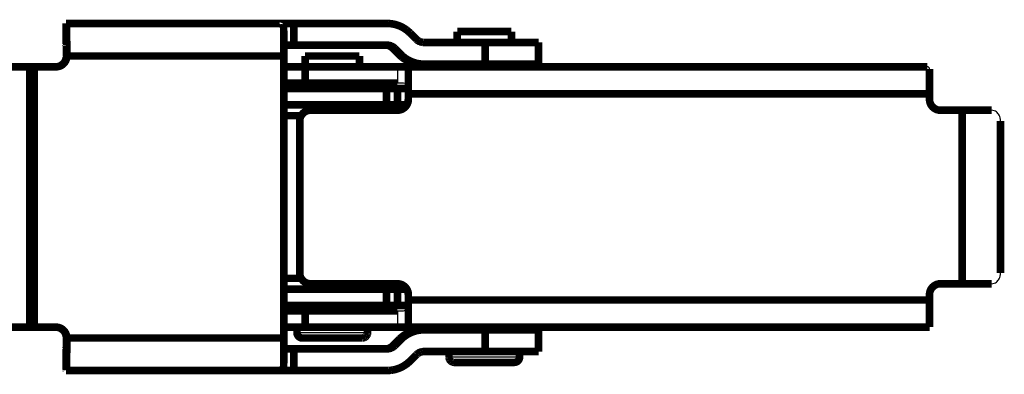
# Model space of a CAD drawing. Extents: x 361 to 3207, y 39 to 2257.
# Drawn here: x 1647 to 1737, y 1039 to 1072 of the extents above; entities that cross this region are included whole.
import ezdxf

# ---------------------------------------------------------------- set-up
doc = ezdxf.new("R2010")
doc.units = 0
doc.header["$MEASUREMENT"] = 0
doc.layers.add('4', color=7, linetype='CONTINUOUS')

msp = doc.modelspace()

# ---------------------------------------------------------------- linework, layer by layer
at = {"layer": '4', "color": 3, "linetype": 'CONTINUOUS'}
for p, q in [((1681.5326, 1067.1631), (1681.5326, 1065.663)), ((1681.5326, 1044.6631), (1681.5326, 1043.163)), ((1672.2828, 1042.6629), (1678.7825, 1042.6629)), ((1686.2825, 1040.4129), (1692.7826, 1040.4129))]:
    msp.add_line(p, q, dxfattribs=at)
at = {"layer": '4', "color": 40, "linetype": 'CONTINUOUS', "const_width": 0.7}
for points in [[(1651.0226, 1071.1629), (1651.0231, 1071.1629)], [(1651.023, 1071.1628), (1651.023, 1069.163)], [(1651.0231, 1071.1629), (1651.0284, 1071.1629)], [(1651.0284, 1071.1629), (1671.0253, 1071.1629)], [(1671.0255, 1071.1628), (1671.9903, 1071.1629)], [(1671.9903, 1071.1629), (1680.5747, 1071.1629)], [(1671.9903, 1069.163), (1671.9903, 1071.1628)], [(1682.6956, 1070.2842), (1683.2742, 1069.706)], [(1687.0327, 1070.4129), (1692.0327, 1070.4129)], [(1687.0328, 1069.413), (1687.0328, 1070.413)], [(1692.0328, 1069.413), (1692.0328, 1070.413)], [(1651.0231, 1069.1629), (1651.0226, 1069.1629)], [(1651.0284, 1069.1629), (1651.0231, 1069.1629)], [(1671.9903, 1069.1629), (1671.0747, 1069.1629)], [(1680.5747, 1069.1629), (1671.9903, 1069.1629)], [(1681.1072, 1068.87), (1681.6854, 1068.2918)], [(1681.2817, 1068.87), (1681.1072, 1068.87)], [(1681.8599, 1068.2918), (1681.2817, 1068.87)], [(1683.9811, 1069.4129), (1689.62, 1069.4129)], [(1689.6198, 1069.413), (1689.6198, 1067.4128)], [(1689.62, 1069.4129), (1694.5327, 1069.4129)], [(1694.5328, 1067.4128), (1694.5328, 1069.413)], [(1651.0459, 1068.163), (1651.0806, 1068.163)], [(1671.0778, 1068.163), (1651.0806, 1068.163)], [(1671.0778, 1068.163), (1671.0778, 1042.1631)], [(1673.0327, 1067.1631), (1673.0327, 1068.163)], [(1673.0327, 1068.1629), (1678.0327, 1068.1629)], [(1678.0327, 1067.1631), (1678.0327, 1068.163)], [(1681.6854, 1068.2918), (1681.8599, 1068.2918)], [(1647.6647, 1067.1629), (1629.9954, 1067.1629)], [(1647.6645, 1067.1631), (1647.6645, 1043.163)], [(1648.0812, 1067.1629), (1647.6647, 1067.1629)], [(1650.0809, 1067.1629), (1648.0812, 1067.1629)], [(1648.0813, 1067.1631), (1648.0813, 1043.163)], [(1671.0777, 1067.1629), (1673.0327, 1067.1629)], [(1673.0327, 1065.663), (1673.0327, 1067.1631)], [(1673.0327, 1067.1629), (1681.5326, 1067.1629)], [(1681.5326, 1067.1631), (1730.3239, 1067.1631)], [(1682.5327, 1066.9565), (1682.5327, 1064.6629)], [(1683.9811, 1067.4129), (1683.8066, 1067.4129)], [(1689.62, 1067.4129), (1683.9811, 1067.4129)], [(1694.5327, 1067.4129), (1689.62, 1067.4129)], [(1730.5327, 1066.9565), (1730.5327, 1064.6629)], [(1673.0327, 1065.6629), (1671.0777, 1065.6629)], [(1671.0777, 1065.1629), (1680.5327, 1065.1629)], [(1681.5327, 1065.6629), (1673.0327, 1065.6629)], [(1680.5327, 1065.1629), (1681.5327, 1065.1629)], [(1680.5327, 1063.6629), (1680.5327, 1065.1629)], [(1681.5326, 1065.1629), (1681.5326, 1063.6628)], [(1681.5327, 1065.1629), (1682.5268, 1065.1629)], [(1730.5327, 1064.6631), (1682.5325, 1064.6631)], [(1682.5327, 1064.6629), (1682.5327, 1064.1629)], [(1730.5327, 1064.6629), (1730.5327, 1064.1629)], [(1680.5327, 1063.6629), (1671.0777, 1063.6629)], [(1681.5327, 1063.6629), (1680.5327, 1063.6629)], [(1682.3759, 1063.6628), (1681.5327, 1063.6629)], [(1672.6667, 1062.6629), (1671.0777, 1062.6629)], [(1681.5327, 1063.1629), (1673.5327, 1063.1629)], [(1733.5327, 1063.1629), (1731.5327, 1063.1629)], [(1733.5327, 1063.1629), (1736.243, 1063.1629)], [(1733.5329, 1047.1631), (1733.5329, 1063.163)], [(1672.5327, 1062.1629), (1672.5327, 1048.1629)], [(1737.0679, 1048.163), (1737.0679, 1062.1631)], [(1671.0777, 1047.6629), (1672.6667, 1047.6629)], [(1673.5327, 1047.1629), (1681.5327, 1047.1629)], [(1731.5327, 1047.1629), (1733.5327, 1047.1629)], [(1736.243, 1047.1629), (1733.5327, 1047.1629)], [(1671.0777, 1046.6629), (1680.5327, 1046.6629)], [(1680.5327, 1046.6629), (1680.5327, 1045.1629)], [(1680.5327, 1046.6629), (1681.5327, 1046.6629)], [(1681.5326, 1046.6629), (1681.5326, 1045.1629)], [(1681.5327, 1046.6629), (1682.3987, 1046.6629)], [(1682.5327, 1046.1629), (1682.5327, 1045.6629)], [(1730.5327, 1046.1629), (1730.5327, 1045.6629)], [(1680.5327, 1045.1629), (1671.0777, 1045.1629)], [(1681.5327, 1045.1629), (1680.5327, 1045.1629)], [(1682.5263, 1045.1629), (1681.5327, 1045.1629)], [(1682.5325, 1045.663), (1730.5327, 1045.663)], [(1682.5327, 1045.6629), (1682.5327, 1043.3694)], [(1730.5327, 1045.6629), (1730.5327, 1043.1629)], [(1671.0777, 1044.6629), (1673.0327, 1044.6629)], [(1673.0327, 1043.163), (1673.0327, 1044.6631)], [(1673.0327, 1044.6629), (1681.5327, 1044.6629)], [(1629.9954, 1043.1629), (1647.6647, 1043.1629)], [(1647.6647, 1043.1629), (1648.0812, 1043.1629)], [(1648.0812, 1043.1629), (1650.0809, 1043.1629)], [(1673.0327, 1043.1629), (1671.0777, 1043.1629)], [(1672.2828, 1043.163), (1672.2828, 1042.6629)], [(1681.5327, 1043.1629), (1673.0327, 1043.1629)], [(1678.7825, 1042.6629), (1678.7825, 1043.163)], [(1730.5327, 1043.163), (1681.5326, 1043.163)], [(1683.8066, 1042.9129), (1683.9811, 1042.9129)], [(1683.9811, 1042.9129), (1689.62, 1042.9129)], [(1689.6198, 1042.9129), (1689.6198, 1040.9131)], [(1689.62, 1042.9129), (1694.5327, 1042.9129)], [(1694.5328, 1040.9131), (1694.5328, 1042.9129)], [(1651.0806, 1042.1631), (1651.0459, 1042.1631)], [(1651.0806, 1042.1631), (1671.0778, 1042.1631)], [(1678.2827, 1042.1629), (1672.7827, 1042.1629)], [(1681.6854, 1042.0344), (1681.1072, 1041.4558)], [(1681.2817, 1041.4558), (1681.8599, 1042.0344)], [(1681.8599, 1042.0344), (1681.6854, 1042.0344)], [(1651.0226, 1041.1629), (1651.0231, 1041.1629)], [(1651.023, 1041.1628), (1651.023, 1039.1629)], [(1651.0284, 1041.1629), (1651.0231, 1041.1629)], [(1671.0747, 1041.1629), (1671.9903, 1041.1629)], [(1671.9903, 1041.1629), (1680.5747, 1041.1629)], [(1671.9903, 1039.1629), (1671.9903, 1041.1628)], [(1681.1072, 1041.4558), (1681.2817, 1041.4558)], [(1683.2742, 1040.6201), (1682.6956, 1040.0415)], [(1689.62, 1040.9129), (1683.9811, 1040.9129)], [(1686.2825, 1040.9131), (1686.2825, 1040.4129)], [(1694.5327, 1040.9129), (1689.62, 1040.9129)], [(1692.7826, 1040.9131), (1692.7826, 1040.4129)], [(1692.2827, 1039.9129), (1686.7827, 1039.9129)], [(1651.0231, 1039.1629), (1651.0226, 1039.1629)], [(1651.0284, 1039.1629), (1651.0231, 1039.1629)], [(1671.0253, 1039.1629), (1651.0284, 1039.1629)], [(1671.9903, 1039.1629), (1671.0255, 1039.1629)], [(1680.5747, 1039.1629), (1671.9903, 1039.1629)]]:
    msp.add_lwpolyline(points, dxfattribs=at)
for points in [[(1651.0806, 1068.163), (1651.0806, 1068.306, 0.00022376), (1651.0804, 1068.4508, 0.00021345), (1651.0801, 1068.5978, 0.00021228), (1651.0797, 1068.7461, 0.00022441), (1651.0791, 1068.8952, 0.00023345), (1651.0783, 1069.0444, 0.00024239), (1651.0775, 1069.1932, 0.0002524), (1651.0765, 1069.3409, 0.00026628), (1651.0753, 1069.4868, 0.00028126), (1651.074, 1069.6301, 0.00029943), (1651.0725, 1069.7701, 0.00032032), (1651.0709, 1069.9063, 0.00034527), (1651.0692, 1070.0377, 0.00037551), (1651.0673, 1070.164, 0.00041147), (1651.0654, 1070.2842, 0.0004549), (1651.0633, 1070.3981, 0.00050434), (1651.0611, 1070.5048, 0.00057482), (1651.0588, 1070.6044, 0.00066645), (1651.0564, 1070.696, 0.0007614), (1651.0539, 1070.7797, 0.000842), (1651.0515, 1070.8549, 0.00109378), (1651.0489, 1070.9219, 0.00159266), (1651.0462, 1070.9805, 0.00167321), (1651.0437, 1071.0304, 0.00088051), (1651.0414, 1071.0711, 0.00322627), (1651.0385, 1071.1056, 0.01138363), (1651.0341, 1071.1362, 0.01638092), (1651.0283, 1071.1628, 0.0197091)], [(1671.0255, 1071.1628), (1671.028, 1071.1595, -0.30018773), (1671.0305, 1071.149, -0.03926858), (1671.033, 1071.131, -0.01403861), (1671.0356, 1071.1056, -0.00758369), (1671.0382, 1071.072, -0.00457539), (1671.0408, 1071.0304, -0.00310229), (1671.0434, 1070.9803, -0.00221377), (1671.046, 1070.9219, -0.00169679), (1671.0485, 1070.8549, -0.00132605), (1671.051, 1070.7797, -0.00108211), (1671.0535, 1070.696, -0.00089298), (1671.0558, 1070.6044, -0.0007601), (1671.0581, 1070.5049, -0.00065231), (1671.0603, 1070.3981, -0.00057298), (1671.0624, 1070.2842, -0.00050476), (1671.0644, 1070.164, -0.00045106), (1671.0663, 1070.0378, -0.00041009), (1671.068, 1069.9063, -0.00038038), (1671.0696, 1069.7698, -0.0003419), (1671.0711, 1069.6301, -0.00030087), (1671.0724, 1069.4879, -0.00030476), (1671.0736, 1069.3409, -0.00033068), (1671.0746, 1069.1887, -0.00024729), (1671.0755, 1069.0444, -0.00010504), (1671.0762, 1068.913, -0.0003087), (1671.0768, 1068.7461, -0.00049164), (1671.0773, 1068.4927, -0.00024492), (1671.0778, 1068.163, -0.00013355)], [(1680.5748, 1071.1628), (1680.6515, 1071.1618, -0.00648938), (1680.7285, 1071.1589, -0.00640713), (1680.8057, 1071.1539, -0.00638088), (1680.8832, 1071.1469, -0.00644815), (1680.9607, 1071.1379, -0.00648085), (1681.0382, 1071.1268, -0.00649857), (1681.1156, 1071.1137, -0.00651043), (1681.1929, 1071.0985, -0.00653528), (1681.27, 1071.0812, -0.00654907), (1681.3467, 1071.0618, -0.00656609), (1681.423, 1071.0404, -0.00657352), (1681.4988, 1071.017, -0.00658195), (1681.5741, 1070.9915, -0.00659175), (1681.6487, 1070.964, -0.00660835), (1681.7226, 1070.9345, -0.00659485), (1681.7957, 1070.9031, -0.00655722), (1681.8678, 1070.8698, -0.00660845), (1681.9391, 1070.8346, -0.00672867), (1682.0094, 1070.7974, -0.00654353), (1682.0784, 1070.7587, -0.00612222), (1682.1458, 1070.7186, -0.00671099), (1682.213, 1070.6759, -0.0079254), (1682.2801, 1070.6303, -0.00607459), (1682.3424, 1070.5865, -0.00223897), (1682.3981, 1070.5461, -0.00840216), (1682.4663, 1070.4911, -0.01436359), (1682.5667, 1070.4026, -0.00710704), (1682.6956, 1070.2842, -0.00379987)], [(1683.2742, 1069.706), (1683.2925, 1069.6882, 0.00649159), (1683.3113, 1069.6707, 0.00640952), (1683.3307, 1069.6536, 0.00638346), (1683.3506, 1069.637, 0.00645096), (1683.371, 1069.6209, 0.00648387), (1683.3919, 1069.6052, 0.00650178), (1683.4132, 1069.59, 0.00651383), (1683.435, 1069.5754, 0.00653886), (1683.4573, 1069.5613, 0.00655282), (1683.4799, 1069.5478, 0.00657), (1683.5029, 1069.5348, 0.00657757), (1683.5263, 1069.5225, 0.00658613), (1683.5501, 1069.5107, 0.00659606), (1683.5741, 1069.4996, 0.00661278), (1683.5985, 1069.4891, 0.00659936), (1683.6231, 1069.4793, 0.00656179), (1683.648, 1069.4702, 0.00661312), (1683.6731, 1069.4617, 0.00673348), (1683.6984, 1069.4538, 0.00654826), (1683.7238, 1069.4467, 0.00612667), (1683.7492, 1069.4403, 0.00671588), (1683.775, 1069.4345, 0.00793118), (1683.8016, 1069.4294, 0.00607901), (1683.8266, 1069.425, 0.00224059), (1683.8493, 1069.4214, 0.00840822), (1683.8783, 1069.4183, 0.01437375), (1683.9229, 1069.4155, 0.00711193), (1683.9811, 1069.413, 0.00380244)], [(1651.0283, 1069.163), (1651.0292, 1069.1619, -0.29923066), (1651.03, 1069.1583, -0.03939295), (1651.0309, 1069.1524, -0.01409836), (1651.0317, 1069.1439, -0.00761905), (1651.0326, 1069.1327, -0.00459776), (1651.0335, 1069.1188, -0.00311787), (1651.0343, 1069.1021, -0.0022251), (1651.0352, 1069.0827, -0.00170558), (1651.0361, 1069.0603, -0.00133299), (1651.0369, 1069.0352, -0.00108781), (1651.0377, 1069.0073, -0.00089771), (1651.0385, 1068.9768, -0.00076415), (1651.0393, 1068.9436, -0.0006558), (1651.04, 1068.908, -0.00057605), (1651.0407, 1068.8701, -0.00050748), (1651.0414, 1068.83, -0.0004535), (1651.042, 1068.7879, -0.00041231), (1651.0426, 1068.7441, -0.00038245), (1651.0431, 1068.6986, -0.00034376), (1651.0436, 1068.652, -0.00030251), (1651.0441, 1068.6046, -0.00030642), (1651.0445, 1068.5557, -0.00033249), (1651.0448, 1068.5049, -0.00024864), (1651.0451, 1068.4568, -0.00010562), (1651.0453, 1068.413, -0.0003104), (1651.0456, 1068.3574, -0.00049434), (1651.0457, 1068.2729, -0.00024627), (1651.0459, 1068.163, -0.00013428)], [(1681.1072, 1068.87), (1681.0889, 1068.8878, 0.00648639), (1681.0701, 1068.9053, 0.00640426), (1681.0507, 1068.9223, 0.00637811), (1681.0308, 1068.9389, 0.00644545), (1681.0104, 1068.9551, 0.00647824), (1680.9895, 1068.9708, 0.00649607), (1680.9681, 1068.9859, 0.00650805), (1680.9463, 1069.0006, 0.00653302), (1680.9241, 1069.0146, 0.00654695), (1680.9015, 1069.0282, 0.0065641), (1680.8784, 1069.0411, 0.00657168), (1680.855, 1069.0535, 0.00658025), (1680.8313, 1069.0652, 0.00659022), (1680.8072, 1069.0763, 0.00660698), (1680.7829, 1069.0868, 0.00659365), (1680.7582, 1069.0966, 0.0065562), (1680.7334, 1069.1058, 0.00660759), (1680.7083, 1069.1143, 0.00672798), (1680.6829, 1069.1221, 0.00654304), (1680.6576, 1069.1293, 0.00612192), (1680.6322, 1069.1357, 0.00671084), (1680.6063, 1069.1415, 0.00792546), (1680.5797, 1069.1466, 0.00607483), (1680.5547, 1069.1509, 0.00223909), (1680.5321, 1069.1546, 0.00840276), (1680.5031, 1069.1577, 0.01436535), (1680.4585, 1069.1605, 0.00710822), (1680.4003, 1069.163, 0.00380058)], [(1681.2817, 1068.87), (1681.2634, 1068.8878, 0.00648784), (1681.2445, 1068.9053, 0.00640566), (1681.2252, 1068.9223, 0.00637947), (1681.2053, 1068.9389, 0.00644678), (1681.1849, 1068.9551, 0.00647953), (1681.164, 1068.9708, 0.00649731), (1681.1426, 1068.9859, 0.00650924), (1681.1208, 1069.0006, 0.00653416), (1681.0986, 1069.0146, 0.00654803), (1681.076, 1069.0282, 0.00656512), (1681.0529, 1069.0411, 0.00657263), (1681.0295, 1069.0535, 0.00658114), (1681.0058, 1069.0652, 0.00659103), (1680.9817, 1069.0763, 0.00660772), (1680.9574, 1069.0868, 0.00659431), (1680.9327, 1069.0966, 0.00655677), (1680.9079, 1069.1058, 0.00660809), (1680.8828, 1069.1143, 0.0067284), (1680.8575, 1069.1221, 0.00654337), (1680.8321, 1069.1293, 0.00612216), (1680.8067, 1069.1357, 0.00671101), (1680.7808, 1069.1415, 0.00792555), (1680.7542, 1069.1466, 0.00607481), (1680.7292, 1069.1509, 0.00223907), (1680.7066, 1069.1546, 0.0084026), (1680.6776, 1069.1577, 0.01436473), (1680.633, 1069.1605, 0.00710776), (1680.5748, 1069.163, 0.00380029)], [(1650.046, 1067.1631), (1650.0936, 1067.1642, 0.01280652), (1650.1419, 1067.1677, 0.0121594), (1650.1909, 1067.1737, 0.01197745), (1650.2403, 1067.1822, 0.01248426), (1650.29, 1067.1933, 0.01272332), (1650.3397, 1067.2072, 0.01287898), (1650.3893, 1067.2239, 0.01298047), (1650.4386, 1067.2434, 0.01318763), (1650.4872, 1067.2657, 0.01329727), (1650.535, 1067.2908, 0.01344167), (1650.5816, 1067.3187, 0.01351368), (1650.627, 1067.3492, 0.01361134), (1650.6708, 1067.3824, 0.01366512), (1650.7129, 1067.418, 0.01373458), (1650.753, 1067.4559, 0.01372452), (1650.7909, 1067.496, 0.01366045), (1650.8265, 1067.5381, 0.01373352), (1650.8597, 1067.5819, 0.01389804), (1650.8902, 1067.6274, 0.01354386), (1650.9181, 1067.674, 0.01272616), (1650.9432, 1067.7214, 0.01368565), (1650.9656, 1067.7704, 0.01572433), (1650.9851, 1067.8211, 0.01237468), (1651.0017, 1067.8692, 0.00539137), (1651.0153, 1067.913, 0.01618321), (1651.0268, 1067.9687, 0.02706182), (1651.037, 1068.0531, 0.01386518), (1651.0459, 1068.163, 0.00762278)], [(1651.0806, 1068.163), (1651.0795, 1068.1154, -0.01280237), (1651.076, 1068.0671, -0.0121557), (1651.0701, 1068.0181, -0.01197408), (1651.0616, 1067.9687, -0.01248105), (1651.0504, 1067.919, -0.01272043), (1651.0365, 1067.8692, -0.01287646), (1651.0198, 1067.8196, -0.01297838), (1651.0004, 1067.7704, -0.01318598), (1650.978, 1067.7218, -0.01329612), (1650.9529, 1067.674, -0.01344103), (1650.925, 1067.6273, -0.01351359), (1650.8945, 1067.5819, -0.01361179), (1650.8613, 1067.5381, -0.01366613), (1650.8257, 1067.496, -0.01373614), (1650.7878, 1067.4559, -0.01372662), (1650.7477, 1067.418, -0.01366303), (1650.7056, 1067.3824, -0.01373659), (1650.6618, 1067.3492, -0.01390158), (1650.6163, 1067.3187, -0.01354771), (1650.5698, 1067.2908, -0.01273008), (1650.5224, 1067.2657, -0.01369015), (1650.4734, 1067.2434, -0.01572978), (1650.4226, 1067.2238, -0.01237915), (1650.3745, 1067.2072, -0.00539335), (1650.3307, 1067.1936, -0.01618921), (1650.2751, 1067.1822, -0.02707192), (1650.1906, 1067.172, -0.01387023), (1650.0807, 1067.1631, -0.0076255)], [(1683.8066, 1067.4128), (1683.7299, 1067.4138, -0.00648807), (1683.6529, 1067.4168, -0.00640568), (1683.5756, 1067.4218, -0.00637926), (1683.4982, 1067.4287, -0.00644636), (1683.4207, 1067.4378, -0.00647888), (1683.3431, 1067.4489, -0.00649644), (1683.2657, 1067.4621, -0.00650814), (1683.1884, 1067.4773, -0.00653284), (1683.1114, 1067.4946, -0.00654648), (1683.0346, 1067.5139, -0.00656336), (1682.9583, 1067.5354, -0.00657066), (1682.8825, 1067.5588, -0.00657896), (1682.8072, 1067.5843, -0.00658865), (1682.7326, 1067.6118, -0.00660514), (1682.6587, 1067.6413, -0.00659155), (1682.5856, 1067.6727, -0.00655386), (1682.5134, 1067.7061, -0.00660498), (1682.4421, 1067.7413, -0.00672507), (1682.3718, 1067.7785, -0.00653998), (1682.3028, 1067.8172, -0.00611886), (1682.2353, 1067.8574, -0.00670727), (1682.1681, 1067.9, -0.00792097), (1682.101, 1067.9456, -0.00607118), (1682.0387, 1067.9894, -0.00223771), (1681.9829, 1068.0298, -0.00839744), (1681.9148, 1068.0848, -0.01435558), (1681.8143, 1068.1734, -0.00710313), (1681.6854, 1068.2918, -0.0037978)], [(1683.9811, 1067.4128), (1683.9044, 1067.4138, -0.00648826), (1683.8274, 1067.4168, -0.00640584), (1683.7501, 1067.4218, -0.0063794), (1683.6727, 1067.4287, -0.00644647), (1683.5952, 1067.4378, -0.00647896), (1683.5176, 1067.4489, -0.0064965), (1683.4402, 1067.4621, -0.00650817), (1683.3629, 1067.4773, -0.00653284), (1683.2859, 1067.4946, -0.00654646), (1683.2091, 1067.5139, -0.00656331), (1683.1328, 1067.5354, -0.00657057), (1683.057, 1067.5588, -0.00657885), (1682.9817, 1067.5843, -0.00658851), (1682.9071, 1067.6118, -0.00660497), (1682.8332, 1067.6413, -0.00659135), (1682.7601, 1067.6727, -0.00655364), (1682.6879, 1067.7061, -0.00660473), (1682.6166, 1067.7413, -0.0067248), (1682.5463, 1067.7785, -0.00653969), (1682.4773, 1067.8172, -0.00611856), (1682.4098, 1067.8574, -0.00670692), (1682.3426, 1067.9, -0.00792053), (1682.2755, 1067.9456, -0.00607083), (1682.2131, 1067.9894, -0.00223757), (1682.1574, 1068.0298, -0.00839692), (1682.0893, 1068.0848, -0.01435462), (1681.9888, 1068.1734, -0.00710263), (1681.8599, 1068.2918, -0.00379752)], [(1681.5327, 1063.1629, 0.41421356), (1682.5327, 1064.1629)], [(1730.5327, 1064.1629, 0.41421356), (1731.5327, 1063.1629)], [(1673.5327, 1063.1629, 0.41421356), (1672.5327, 1062.1629)], [(1672.5327, 1048.1629, 0.41421356), (1673.5327, 1047.1629)], [(1682.5327, 1046.1629, 0.41421356), (1681.5327, 1047.1629)], [(1731.5327, 1047.1629, 0.41421356), (1730.5327, 1046.1629)], [(1651.0459, 1042.1631), (1651.0448, 1042.2107, 0.01280319), (1651.0413, 1042.259, 0.01215596), (1651.0353, 1042.308, 0.01197382), (1651.0268, 1042.3574, 0.01248027), (1651.0156, 1042.4071, 0.01271907), (1651.0017, 1042.4569, 0.01287454), (1650.985, 1042.5065, 0.0129759), (1650.9656, 1042.5557, 0.01318294), (1650.9432, 1042.6043, 0.01329254), (1650.9181, 1042.6521, 0.01343695), (1650.8902, 1042.6988, 0.01350906), (1650.8597, 1042.7441, 0.01360685), (1650.8265, 1042.7879, 0.01366084), (1650.7909, 1042.83, 0.01373056), (1650.753, 1042.8701, 0.01372084), (1650.7129, 1042.9081, 0.01365716), (1650.6708, 1042.9437, 0.01373063), (1650.627, 1042.9768, 0.01389557), (1650.5815, 1043.0074, 0.01354194), (1650.535, 1043.0353, 0.01272479), (1650.4876, 1043.0603, 0.01368469), (1650.4386, 1043.0827, 0.01572386), (1650.3878, 1043.1022, 0.01237484), (1650.3397, 1043.1189, 0.00539158), (1650.2959, 1043.1324, 0.01618419), (1650.2403, 1043.1439, 0.02706522), (1650.1559, 1043.1542, 0.01386768), (1650.046, 1043.163, 0.00762434)], [(1650.0807, 1043.163), (1650.1284, 1043.1619, -0.01280102), (1650.1767, 1043.1584, -0.01215413), (1650.2256, 1043.1524, -0.01197225), (1650.2751, 1043.1439, -0.01247889), (1650.3248, 1043.1327, -0.01271796), (1650.3745, 1043.1189, -0.01287373), (1650.4241, 1043.1022, -0.01297541), (1650.4734, 1043.0827, -0.01318278), (1650.522, 1043.0604, -0.01329273), (1650.5698, 1043.0353, -0.01343749), (1650.6164, 1043.0074, -0.01350996), (1650.6618, 1042.9768, -0.0136081), (1650.7056, 1042.9437, -0.01366243), (1650.7477, 1042.9081, -0.01373247), (1650.7878, 1042.8701, -0.01372305), (1650.8257, 1042.83, -0.01365962), (1650.8613, 1042.788, -0.01373335), (1650.8945, 1042.7441, -0.01389853), (1650.925, 1042.6987, -0.01354499), (1650.9529, 1042.6521, -0.01272778), (1650.978, 1042.6047, -0.01368799), (1651.0004, 1042.5557, -0.01572772), (1651.0199, 1042.505, -0.01237789), (1651.0365, 1042.4569, -0.0053929), (1651.0501, 1042.4131, -0.01618813), (1651.0616, 1042.3574, -0.02707148), (1651.0718, 1042.273, -0.01387064), (1651.0806, 1042.1631, -0.00762589)], [(1672.2827, 1042.6629, 0.41421356), (1672.7827, 1042.1629)], [(1678.2828, 1042.1631), (1678.2946, 1042.1632, 0.00615468), (1678.3065, 1042.1637, 0.00597693), (1678.3186, 1042.1644, 0.00593404), (1678.3307, 1042.1654, 0.00606572), (1678.3429, 1042.1667, 0.00612965), (1678.3552, 1042.1683, 0.00617687), (1678.3675, 1042.1703, 0.00621061), (1678.3799, 1042.1726, 0.00627599), (1678.3923, 1042.1752, 0.00631492), (1678.4047, 1042.1781, 0.00637115), (1678.4172, 1042.1814, 0.00640573), (1678.4296, 1042.1851, 0.00645939), (1678.442, 1042.1891, 0.00649178), (1678.4544, 1042.1934, 0.00654066), (1678.4668, 1042.1981, 0.00656998), (1678.479, 1042.2031, 0.00661416), (1678.4912, 1042.2085, 0.00664035), (1678.5033, 1042.2143, 0.00667936), (1678.5153, 1042.2204, 0.00670215), (1678.5272, 1042.2268, 0.00673569), (1678.539, 1042.2336, 0.00675492), (1678.5506, 1042.2408, 0.00678268), (1678.562, 1042.2482, 0.00679818), (1678.5732, 1042.256, 0.00681997), (1678.5843, 1042.2642, 0.00683156), (1678.5952, 1042.2726, 0.00684705), (1678.6058, 1042.2814, 0.00685482), (1678.6162, 1042.2904, 0.00686427), (1678.6263, 1042.2998, 0.00686751), (1678.6362, 1042.3094, 0.00686961), (1678.6459, 1042.3193, 0.00686964), (1678.6552, 1042.3294, 0.00686759), (1678.6643, 1042.3398, 0.0068644), (1678.673, 1042.3505, 0.00685498), (1678.6815, 1042.3613, 0.00684729), (1678.6896, 1042.3724, 0.00683191), (1678.6974, 1042.3836, 0.0068203), (1678.7049, 1042.3951, 0.00679834), (1678.712, 1042.4067, 0.00678318), (1678.7188, 1042.4184, 0.00675624), (1678.7252, 1042.4303, 0.00673599), (1678.7313, 1042.4423, 0.00669971), (1678.7371, 1042.4544, 0.0066808), (1678.7425, 1042.4666, 0.00665162), (1678.7475, 1042.4789, 0.00661185), (1678.7522, 1042.4912, 0.00653388), (1678.7566, 1042.5036, 0.0065521), (1678.7606, 1042.516, 0.00661694), (1678.7642, 1042.5285, 0.00642267), (1678.7675, 1042.5409, 0.00599722), (1678.7704, 1042.5532, 0.00650351), (1678.7731, 1042.5657, 0.00756992), (1678.7753, 1042.5785, 0.00585786), (1678.7773, 1042.5904, 0.00231181), (1678.7789, 1042.6012, 0.00790573), (1678.7802, 1042.6149, 0.013378), (1678.7815, 1042.6357, 0.006706), (1678.7825, 1042.6629, 0.00363681)], [(1681.6854, 1042.0344), (1681.7404, 1042.088, -0.00648665), (1681.7969, 1042.1403, -0.00640434), (1681.8551, 1042.1914, -0.00637799), (1681.9148, 1042.2412, -0.00644514), (1681.976, 1042.2896, -0.00647773), (1682.0387, 1042.3366, -0.00649537), (1682.1027, 1042.3821, -0.00650715), (1682.1681, 1042.426, -0.00653193), (1682.2349, 1042.4682, -0.00654566), (1682.3028, 1042.5088, -0.00656263), (1682.3719, 1042.5476, -0.00657002), (1682.4421, 1042.5847, -0.00657842), (1682.5134, 1042.6199, -0.0065882), (1682.5856, 1042.6532, -0.00660479), (1682.6587, 1042.6846, -0.0065913), (1682.7326, 1042.7141, -0.00655371), (1682.8072, 1042.7415, -0.00660493), (1682.8825, 1042.767, -0.00672512), (1682.9585, 1042.7905, -0.00654013), (1683.0346, 1042.8119, -0.00611909), (1683.1107, 1042.8312, -0.00670762), (1683.1884, 1042.8486, -0.00792151), (1683.2681, 1042.8638, -0.0060717), (1683.3431, 1042.8769, -0.00223792), (1683.4111, 1042.8877, -0.0083983), (1683.4982, 1042.897, -0.01435743), (1683.6318, 1042.9055, -0.00710421), (1683.8066, 1042.9129, -0.00379841)], [(1681.8599, 1042.0344), (1681.9149, 1042.088, -0.00648617), (1681.9714, 1042.1403, -0.00640387), (1682.0296, 1042.1914, -0.00637754), (1682.0893, 1042.2412, -0.0064447), (1682.1505, 1042.2896, -0.00647731), (1682.2131, 1042.3366, -0.00649496), (1682.2772, 1042.3821, -0.00650676), (1682.3426, 1042.426, -0.00653155), (1682.4094, 1042.4682, -0.0065453), (1682.4773, 1042.5088, -0.00656229), (1682.5464, 1042.5476, -0.0065697), (1682.6166, 1042.5847, -0.00657812), (1682.6879, 1042.6199, -0.00658793), (1682.7601, 1042.6532, -0.00660454), (1682.8332, 1042.6846, -0.00659108), (1682.9071, 1042.7141, -0.00655352), (1682.9817, 1042.7415, -0.00660476), (1683.057, 1042.767, -0.00672498), (1683.133, 1042.7905, -0.00654002), (1683.2091, 1042.8119, -0.00611901), (1683.2852, 1042.8312, -0.00670756), (1683.3629, 1042.8486, -0.00792148), (1683.4426, 1042.8638, -0.00607171), (1683.5176, 1042.8769, -0.00223793), (1683.5856, 1042.8877, -0.00839835), (1683.6727, 1042.897, -0.01435764), (1683.8063, 1042.9055, -0.00710436), (1683.9811, 1042.9129, -0.00379851)], [(1651.0459, 1042.1631), (1651.0459, 1042.1154, -0.00022408), (1651.0458, 1042.0672, -0.00021376), (1651.0457, 1042.0182, -0.00021258), (1651.0456, 1041.9687, -0.00022472), (1651.0454, 1041.919, -0.00023377), (1651.0451, 1041.8692, -0.00024271), (1651.0448, 1041.8196, -0.00025273), (1651.0445, 1041.7704, -0.00026662), (1651.0441, 1041.7218, -0.00028162), (1651.0436, 1041.674, -0.0002998), (1651.0431, 1041.6273, -0.0003207), (1651.0426, 1041.5819, -0.00034567), (1651.042, 1041.538, -0.00037593), (1651.0414, 1041.4959, -0.00041192), (1651.0407, 1041.4559, -0.00045537), (1651.04, 1041.4179, -0.00050484), (1651.0393, 1041.3823, -0.00057536), (1651.0385, 1041.3491, -0.00066703), (1651.0377, 1041.3185, -0.00076201), (1651.0369, 1041.2906, -0.00084261), (1651.0361, 1041.2655, -0.00109447), (1651.0352, 1041.2432, -0.00159344), (1651.0343, 1041.2236, -0.00167373), (1651.0335, 1041.207, -0.00088067), (1651.0327, 1041.1934, -0.00322638), (1651.0317, 1041.1819, -0.0113759), (1651.0303, 1041.1717, -0.01634553), (1651.0283, 1041.1628, -0.01963278)], [(1651.0283, 1039.1629), (1651.0308, 1039.1663, 0.29942656), (1651.0334, 1039.1768, 0.03934536), (1651.0359, 1039.1947, 0.01407735), (1651.0385, 1039.2201, 0.00760693), (1651.0411, 1039.2537, 0.0045902), (1651.0437, 1039.2954, 0.00311264), (1651.0463, 1039.3455, 0.00222131), (1651.0489, 1039.4039, 0.00170266), (1651.0514, 1039.4709, 0.00133069), (1651.0539, 1039.5462, 0.00108592), (1651.0564, 1039.6299, 0.00089615), (1651.0588, 1039.7215, 0.00076281), (1651.0611, 1039.821, 0.00065465), (1651.0633, 1039.9278, 0.00057504), (1651.0654, 1040.0418, 0.00050659), (1651.0673, 1040.162, 0.0004527), (1651.0692, 1040.2882, 0.00041158), (1651.0709, 1040.4197, 0.00038177), (1651.0725, 1040.5561, 0.00034315), (1651.074, 1040.6959, 0.00030197), (1651.0753, 1040.8381, 0.00030588), (1651.0765, 1040.9851, 0.0003319), (1651.0775, 1041.1373, 0.0002482), (1651.0783, 1041.2816, 0.00010543), (1651.0791, 1041.4131, 0.00030984), (1651.0797, 1041.58, 0.00049346), (1651.0802, 1041.8334, 0.00024583), (1651.0806, 1042.1631, 0.00013404)], [(1671.0778, 1042.1631), (1671.0777, 1042.0201, -0.00022289), (1671.0775, 1041.8753, -0.00021262), (1671.0772, 1041.7284, -0.00021145), (1671.0768, 1041.58, -0.00022353), (1671.0762, 1041.4309, -0.00023254), (1671.0755, 1041.2816, -0.00024144), (1671.0746, 1041.1328, -0.00025141), (1671.0736, 1040.9851, -0.00026524), (1671.0724, 1040.8393, -0.00028016), (1671.0711, 1040.6959, -0.00029825), (1671.0696, 1040.5559, -0.00031906), (1671.068, 1040.4197, -0.0003439), (1671.0663, 1040.2882, -0.00037402), (1671.0644, 1040.162, -0.00040984), (1671.0624, 1040.0417, -0.00045309), (1671.0603, 1039.9278, -0.00050233), (1671.0581, 1039.821, -0.00057252), (1671.0558, 1039.7215, -0.00066378), (1671.0535, 1039.6299, -0.00075833), (1671.051, 1039.5462, -0.00083859), (1671.0485, 1039.471, -0.00108933), (1671.046, 1039.4039, -0.00158614), (1671.0433, 1039.3453, -0.00166629), (1671.0408, 1039.2954, -0.00087685), (1671.0385, 1039.2546, -0.00321275), (1671.0356, 1039.2201, -0.01133436), (1671.0312, 1039.1895, -0.01630607), (1671.0255, 1039.1629, -0.01961505)], [(1680.4003, 1041.1628), (1680.4259, 1041.1631, 0.00648487), (1680.4515, 1041.1641, 0.00640243), (1680.4773, 1041.1658, 0.00637594), (1680.5031, 1041.1681, 0.00644293), (1680.5289, 1041.1711, 0.00647536), (1680.5547, 1041.1748, 0.00649286), (1680.5806, 1041.1792, 0.00650451), (1680.6063, 1041.1843, 0.00652916), (1680.632, 1041.1901, 0.00654276), (1680.6576, 1041.1965, 0.00655961), (1680.683, 1041.2037, 0.0065669), (1680.7083, 1041.2115, 0.0065752), (1680.7334, 1041.22, 0.0065849), (1680.7582, 1041.2292, 0.0066014), (1680.7829, 1041.239, 0.00658785), (1680.8072, 1041.2495, 0.00655023), (1680.8313, 1041.2606, 0.00660138), (1680.855, 1041.2723, 0.00672147), (1680.8785, 1041.2847, 0.00653656), (1680.9015, 1041.2976, 0.00611573), (1680.924, 1041.311, 0.00670393), (1680.9463, 1041.3252, 0.00791716), (1680.9687, 1041.3404, 0.00606839), (1680.9895, 1041.355, 0.0022367), (1681.0081, 1041.3685, 0.00839376), (1681.0308, 1041.3868, 0.01434984), (1681.0643, 1041.4163, 0.00710056), (1681.1072, 1041.4558, 0.00379649)], [(1680.5748, 1041.1628), (1680.6003, 1041.1631, 0.00648431), (1680.626, 1041.1641, 0.00640194), (1680.6518, 1041.1658, 0.00637553), (1680.6776, 1041.1681, 0.0064426), (1680.7034, 1041.1711, 0.00647511), (1680.7292, 1041.1748, 0.00649269), (1680.7551, 1041.1792, 0.00650442), (1680.7808, 1041.1843, 0.00652915), (1680.8065, 1041.1901, 0.00654284), (1680.8321, 1041.1965, 0.00655978), (1680.8575, 1041.2037, 0.00656715), (1680.8828, 1041.2115, 0.00657553), (1680.9079, 1041.22, 0.00658531), (1680.9327, 1041.2292, 0.0066019), (1680.9574, 1041.239, 0.00658843), (1680.9817, 1041.2495, 0.00655088), (1681.0058, 1041.2606, 0.00660211), (1681.0295, 1041.2723, 0.0067223), (1681.053, 1041.2847, 0.00653743), (1681.076, 1041.2976, 0.00611661), (1681.0985, 1041.311, 0.00670497), (1681.1208, 1041.3252, 0.00791847), (1681.1432, 1041.3404, 0.00606945), (1681.164, 1041.355, 0.00223711), (1681.1826, 1041.3685, 0.00839532), (1681.2053, 1041.3868, 0.01435273), (1681.2387, 1041.4163, 0.00710207), (1681.2817, 1041.4558, 0.00379732)], [(1683.9811, 1040.9131), (1683.9555, 1040.9128, 0.00648389), (1683.9299, 1040.9118, 0.00640164), (1683.9041, 1040.9101, 0.00637534), (1683.8783, 1040.9078, 0.00644251), (1683.8525, 1040.9047, 0.00647514), (1683.8266, 1040.901, 0.00649282), (1683.8008, 1040.8966, 0.00650467), (1683.775, 1040.8916, 0.00652951), (1683.7494, 1040.8858, 0.00654331), (1683.7238, 1040.8793, 0.00656036), (1683.6984, 1040.8722, 0.00656784), (1683.6731, 1040.8644, 0.00657633), (1683.648, 1040.8559, 0.00658622), (1683.6231, 1040.8467, 0.00660291), (1683.5985, 1040.8369, 0.00658954), (1683.5741, 1040.8264, 0.00655208), (1683.5501, 1040.8153, 0.00660341), (1683.5263, 1040.8036, 0.00672371), (1683.5029, 1040.7912, 0.0065389), (1683.4799, 1040.7783, 0.00611805), (1683.4574, 1040.7649, 0.00670662), (1683.435, 1040.7506, 0.00792052), (1683.4126, 1040.7355, 0.0060711), (1683.3919, 1040.7209, 0.00223773), (1683.3733, 1040.7074, 0.00839769), (1683.3506, 1040.6891, 0.01435699), (1683.3171, 1040.6595, 0.00710426), (1683.2742, 1040.6201, 0.00379851)], [(1682.6956, 1040.0415), (1682.6406, 1039.9879, -0.0064885), (1682.5841, 1039.9356, -0.00640617), (1682.5259, 1039.8845, -0.00637983), (1682.4663, 1039.8347, -0.006447), (1682.4051, 1039.7862, -0.0064796), (1682.3424, 1039.7393, -0.00649724), (1682.2784, 1039.6938, -0.00650901), (1682.213, 1039.6499, -0.00653378), (1682.1463, 1039.6077, -0.00654749), (1682.0784, 1039.5671, -0.00656444), (1682.0093, 1039.5283, -0.00657179), (1681.9391, 1039.4912, -0.00658016), (1681.8678, 1039.456, -0.0065899), (1681.7957, 1039.4227, -0.00660645), (1681.7226, 1039.3913, -0.0065929), (1681.6487, 1039.3618, -0.00655525), (1681.5741, 1039.3343, -0.00660642), (1681.4988, 1039.3088, -0.00672658), (1681.4228, 1039.2854, -0.00654147), (1681.3467, 1039.264, -0.00612028), (1681.2706, 1039.2447, -0.00670885), (1681.1929, 1039.2273, -0.00792286), (1681.1132, 1039.2121, -0.00607265), (1681.0382, 1039.199, -0.00223825), (1680.9702, 1039.1881, -0.00839948), (1680.8832, 1039.1788, -0.01435908), (1680.7495, 1039.1704, -0.00710485), (1680.5748, 1039.1629, -0.00379871)], [(1686.2825, 1040.4129), (1686.2827, 1040.4011, 0.00614253), (1686.2831, 1040.3892, 0.00596479), (1686.2838, 1040.3771, 0.00592168), (1686.2849, 1040.365, 0.00605279), (1686.2862, 1040.3528, 0.00611631), (1686.2879, 1040.3405, 0.0061632), (1686.2898, 1040.3281, 0.00619666), (1686.2921, 1040.3158, 0.00626172), (1686.2948, 1040.3034, 0.00630041), (1686.2977, 1040.2909, 0.00635641), (1686.301, 1040.2785, 0.00639084), (1686.3047, 1040.266, 0.00644435), (1686.3087, 1040.2536, 0.00647667), (1686.313, 1040.2412, 0.00652549), (1686.3178, 1040.2289, 0.00655484), (1686.3228, 1040.2166, 0.00659906), (1686.3282, 1040.2044, 0.00662537), (1686.334, 1040.1923, 0.00666451), (1686.3401, 1040.1803, 0.00668754), (1686.3465, 1040.1684, 0.00672131), (1686.3533, 1040.1567, 0.00674087), (1686.3605, 1040.1451, 0.00676899), (1686.368, 1040.1336, 0.0067849), (1686.3758, 1040.1224, 0.00680707), (1686.3839, 1040.1113, 0.00681926), (1686.3923, 1040.1005, 0.00683546), (1686.4011, 1040.0898, 0.00684358), (1686.4102, 1040.0794, 0.00685305), (1686.4195, 1040.0693, 0.00685793), (1686.4291, 1040.0594, 0.00686281), (1686.439, 1040.0498, 0.00686281), (1686.4492, 1040.0404, 0.00685794), (1686.4596, 1040.0314, 0.00685306), (1686.4702, 1040.0226, 0.00684358), (1686.4811, 1040.0142, 0.00683548), (1686.4921, 1040.006, 0.00681935), (1686.5034, 1039.9982, 0.00680708), (1686.5148, 1039.9907, 0.0067847), (1686.5264, 1039.9836, 0.00676909), (1686.5382, 1039.9768, 0.00674175), (1686.5501, 1039.9703, 0.00672113), (1686.5621, 1039.9642, 0.00668457), (1686.5742, 1039.9585, 0.00666539), (1686.5864, 1039.9531, 0.00663602), (1686.5986, 1039.948, 0.00659612), (1686.611, 1039.9433, 0.00651817), (1686.6234, 1039.939, 0.00653623), (1686.6358, 1039.9349, 0.00660083), (1686.6482, 1039.9313, 0.006407), (1686.6607, 1039.928, 0.00598259), (1686.673, 1039.925, 0.0064877), (1686.6855, 1039.9224, 0.00755162), (1686.6983, 1039.9201, 0.00584384), (1686.7102, 1039.9181, 0.00230632), (1686.721, 1039.9165, 0.00788707), (1686.7347, 1039.9151, 0.01334733), (1686.7555, 1039.9139, 0.00669115), (1686.7827, 1039.9128, 0.0036289)], [(1692.2827, 1039.9129, 0.41421356), (1692.7827, 1040.4129)]]:
    msp.add_lwpolyline(points, format="xyb", dxfattribs=at)
at = {"layer": '4', "color": 40, "linetype": 'CONTINUOUS'}
for points, knots in [([(1681.5326, 1067.1631), (1681.7424, 1067.1629), (1682.0632, 1067.1714), (1682.446, 1067.1177), (1682.531, 1067.0367), (1682.5325, 1066.9564)], [0, 0, 0, 0, 0.0005844884, 0.0009994269, 0.0015842224, 0.0015842224, 0.0015842224, 0.0015842224]), ([(1682.5325, 1064.6631), (1682.5327, 1064.7961), (1682.5423, 1065.1443), (1682.4777, 1065.5888), (1682.0415, 1065.6676), (1681.6851, 1065.6629), (1681.5326, 1065.663)], [0, 0, 0, 0, 0.000397041, 0.001047879, 0.0016778061, 0.0021186832, 0.0021186832, 0.0021186832, 0.0021186832]), ([(1737.0679, 1062.1631), (1737.068, 1062.3642), (1736.9947, 1062.6841), (1736.6839, 1063.0672), (1736.4183, 1063.1629), (1736.2429, 1063.163)], [0, 0, 0, 0, 0.0005782172, 0.0009910774, 0.0015694838, 0.0015694838, 0.0015694838, 0.0015694838]), ([(1736.2429, 1047.1631), (1736.4183, 1047.1629), (1736.6839, 1047.2587), (1736.9947, 1047.6418), (1737.068, 1047.9617), (1737.0679, 1048.163)], [0, 0, 0, 0, 0.0005784062, 0.0009912664, 0.0015694838, 0.0015694838, 0.0015694838, 0.0015694838]), ([(1681.5326, 1044.6631), (1681.638, 1044.6629), (1681.8301, 1044.6628), (1682.1579, 1044.6737), (1682.4508, 1044.7652), (1682.519, 1045.0358), (1682.5311, 1045.2253), (1682.5327, 1045.2641)], [0, 0, 0, 0, 0.0003015127, 0.0005801104, 0.001071297, 0.0015822886, 0.001708919, 0.001708919, 0.001708919, 0.001708919]), ([(1682.5325, 1043.3694), (1682.546, 1043.2366), (1682.2567, 1043.1528), (1681.7418, 1043.1629), (1681.5326, 1043.163)], [0, 0, 0, 0, 0.001000154, 0.0015847491, 0.0015847491, 0.0015847491, 0.0015847491])]:
    msp.add_open_spline(points, degree=3, knots=knots, dxfattribs=at)
msp.add_open_spline([(1730.5327, 1066.9564), (1730.5343, 1067.0902), (1730.4648, 1067.1629), (1730.3239, 1067.1631)], degree=3, dxfattribs=at)

doc.saveas('drawing.dxf')
